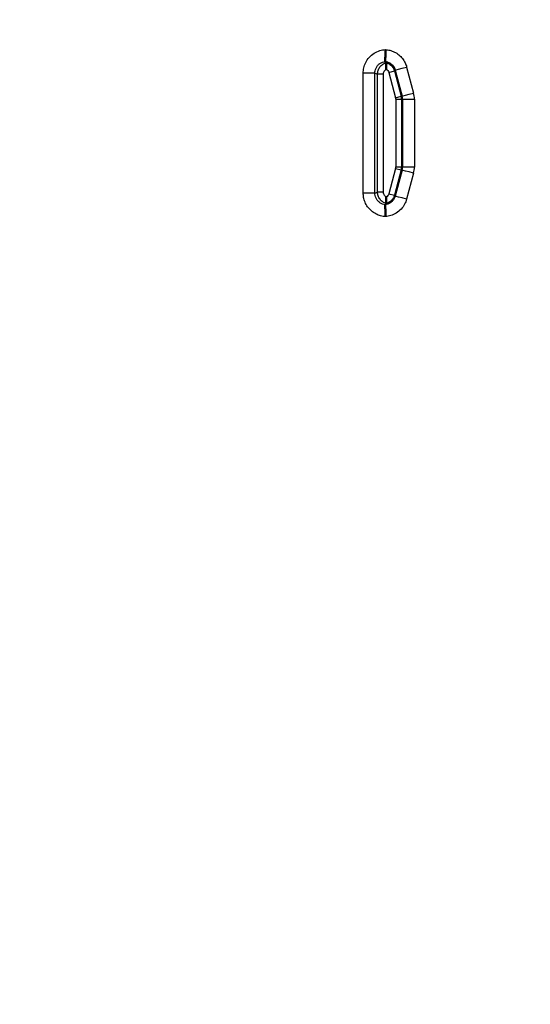
# Model space of a CAD drawing. Units: millimetres. Extents: x 1 to 840, y 1 to 593.
# Drawn here: x 254 to 263, y 64 to 81 of the extents above; entities that cross this region are included whole.
import ezdxf

# ---------------------------------------------------------------- set-up
doc = ezdxf.new("R2010")
doc.units = ezdxf.units.MM
for name, color, linetype, lineweight in [('Bemaßung (ISO)', 1, 'Continuous', 25), ('Sichtbar (ISO)', 7, 'Continuous', 50), ('Sichtbar schmal (ISO)', 1, 'Continuous', 25)]:
    doc.layers.add(name, color=color, linetype=linetype, lineweight=lineweight)
doc.styles.add('2_5', font='isocpeur.ttf', dxfattribs={"width": 1.1})
doc.dimstyles.new('Standard (DIN)', dxfattribs={"dimtxt": 2.5, "dimasz": 2.5, "dimexe": 1, "dimexo": 0, "dimgap": 0.2, "dimtad": 1, "dimdec": 6, "dimrnd": 1e-08, "dimtxsty": '2_5', "dimcen": 0.09, "dimdle": 7, "dimclrd": 256, "dimclre": 256, "dimclrt": 5, "dimadec": 6, "dimazin": 2, "dimtfac": 0.72, "dimtmove": 0, "dimatfit": 3, "dimfxl": 1, "dimtolj": 1, "dimlwd": -1, "dimlwe": -1, "dimarcsym": 0})

# ---------------------------------------------------------------- blocks, each defined once
blk = doc.blocks.new('*D19')
at = {"layer": 'Bemaßung (ISO)'}
blk.add_line((315.491, 195.191), (328.398, 216.463), dxfattribs=at)
blk.add_solid([(328.041, 216.679), (328.754, 216.247), (329.694, 218.6)], dxfattribs=at)
at = {"layer": 'Defpoints', "color": 0}
for p in [(329.694, 218.6), (228.54, 51.888)]:
    blk.add_point(p, dxfattribs=at)
at = {"layer": 'Bemaßung (ISO)', "color": 5, "insert": (315.424, 195.466), "char_height": 2.5, "attachment_point": 7, "rotation": 58.7523, "style": '2_5'}
blk.add_mtext('\\A1;∅195', dxfattribs=at)

msp = doc.modelspace()

# ---------------------------------------------------------------- linework, layer by layer
at = {"layer": 'Sichtbar (ISO)'}
for centre, major_axis, start_param, end_param in [((260.67041473, 80.27419857), (-0.06879731, 0.22447212), 5.3910663762, 5.536034052), ((260.67041473, 78.21349566), (0.06879731, 0.22447212), 3.888743964, 4.0337115931)]:
    msp.add_ellipse(centre, major_axis=major_axis, ratio=0.4300421057, start_param=start_param, end_param=end_param, dxfattribs=at)
for points, knots in [([(260.68554172, 80.45898383), (260.68512851, 80.45937764), (260.68540375, 80.46350439), (260.68576701, 80.47112067), (260.68597533, 80.47548823), (260.68622373, 80.48098839), (260.68640728, 80.48747917), (260.68691092, 80.50528875), (260.68692581, 80.53066581), (260.68705364, 80.56063019), (260.68718147, 80.59059457), (260.68742329, 80.62514942), (260.68743229, 80.65976914)], [0.00000004002, 0.00000004002, 0.00000004002, 0.00000004002, 0.21184863579, 0.21184863579, 0.21184863579, 0.33333333333, 0.33333333333, 0.33333333333, 0.66666666667, 0.66666666667, 0.66666666667, 1, 1, 1, 1]), ([(260.70236366, 80.43812388), (260.70270247, 80.43753321), (260.70246422, 80.43150525), (260.70236542, 80.42129189), (260.70226661, 80.41107854), (260.70235115, 80.39683733), (260.70237536, 80.38077465), (260.70238817, 80.37227493), (260.70234511, 80.36322415), (260.70233424, 80.35408659), (260.70232457, 80.34595607), (260.70233615, 80.33776243), (260.70233113, 80.32974104)], [0, 0, 0, 0, 0.3333333333, 0.3333333333, 0.3333333333, 0.6666666667, 0.6666666667, 0.6666666667, 0.843053085, 0.843053085, 0.843053085, 1, 1, 1, 1]), ([(260.70236322, 78.04957022), (260.70270214, 78.05016096), (260.70245983, 78.05618803), (260.70236075, 78.06640154), (260.70226168, 78.07661504), (260.70234978, 78.09085725), (260.70237549, 78.10692025), (260.7023891, 78.11541945), (260.70234638, 78.12446945), (260.70233513, 78.13360586), (260.70232511, 78.14173674), (260.7023358, 78.14993047), (260.70232951, 78.15795142)], [0, 0, 0, 0, 0.3333333333, 0.3333333333, 0.3333333333, 0.6666666667, 0.6666666667, 0.6666666667, 0.8430387545, 0.8430387545, 0.8430387545, 1, 1, 1, 1]), ([(260.68554175, 78.02871037), (260.68489167, 78.02809072), (260.6858983, 78.01802525), (260.68640902, 78.00021481), (260.68691975, 77.98240438), (260.68695423, 77.95702493), (260.68704721, 77.92706403), (260.6871402, 77.89710312), (260.68729282, 77.86255869), (260.68730092, 77.82793968)], [0.00000001803, 0.00000001803, 0.00000001803, 0.00000001803, 0.33333333333, 0.33333333333, 0.33333333333, 0.66666666667, 0.66666666667, 0.66666666667, 1, 1, 1, 1])]:
    msp.add_open_spline(points, degree=3, knots=knots, dxfattribs=at)
at = {"layer": 'Sichtbar schmal (ISO)'}
for p, q in [((260.84161948, 80.29734831), (260.85312013, 80.31233534)), ((260.85312013, 80.31233534), (260.97122861, 79.8714729)), ((261.04802118, 80.36409127), (261.16613122, 79.92322895)), ((260.31253124, 78.22675921), (260.31253124, 80.26093501)), ((260.5105129, 80.26093499), (260.31253124, 80.26093501)), ((260.51051211, 80.26093501), (260.55639501, 80.24565351)), ((260.51051211, 78.22675921), (260.51051211, 80.260935)), ((260.55639432, 78.24204072), (260.55639501, 80.24565351)), ((260.65625661, 80.2456535), (260.55639637, 80.24565368)), ((260.65625661, 78.24204072), (260.65625661, 80.24565351)), ((260.74504248, 80.27147058), (260.84161948, 80.29734831)), ((260.74504248, 80.27147058), (260.85968349, 79.84362449)), ((260.84161948, 80.29734831), (260.95626039, 79.86950207)), ((260.85968349, 79.84362449), (260.95625967, 79.86950164)), ((260.86309042, 79.81774641), (260.86309042, 78.66994791)), ((260.86309042, 79.81774641), (260.96307435, 79.81774641)), ((260.97122864, 79.87147261), (260.95626048, 79.86950208)), ((260.96307435, 79.81774641), (260.96307433, 78.66994781)), ((260.97804074, 79.81971682), (260.96307444, 79.81774642)), ((260.97804074, 79.81971682), (260.97804075, 78.66797764)), ((260.97804193, 79.81971682), (261.17975677, 79.81971682)), ((261.17975674, 79.81971682), (261.17975674, 78.6679774)), ((260.85968352, 78.64406985), (260.74504246, 78.21622358)), ((260.85968352, 78.64406985), (260.95626042, 78.61819215)), ((260.86309042, 78.66994791), (260.9630736, 78.66994762)), ((260.96307442, 78.6699478), (260.97804075, 78.6679774)), ((261.17547181, 78.66797742), (260.97800766, 78.66797812)), ((260.95626042, 78.61819215), (260.84161945, 78.19034582)), ((260.97122867, 78.61622162), (260.85312007, 78.1753589)), ((260.9562605, 78.61819214), (260.97122867, 78.61622162)), ((261.16613122, 78.56446528), (261.04802118, 78.12360295)), ((260.51051185, 78.22675921), (260.31253125, 78.22675921)), ((260.51051211, 78.22675921), (260.55639432, 78.24204072)), ((260.65625661, 78.24204072), (260.55639432, 78.24204072)), ((260.74504246, 78.21622358), (260.84161857, 78.19034602)), ((260.85311998, 78.17535901), (260.84161948, 78.19034592))]:
    msp.add_line(p, q, dxfattribs=at)
for centre, radius, start, end in [((260.76308321, 79.81774346), 0.10000721, 0.00169247, 14.998373543), ((260.76308445, 78.6699506), 0.10000597, 345.001599021, 359.998454428)]:
    msp.add_arc(centre, radius, start, end, dxfattribs=at)
for centre, major_axis, ratio, start_param, end_param in [((261.04627587, 80.36409127), (-0.19318721, -0.05175619), 0.0022583415, 0.0174533371, 1.5792257017), ((260.76310592, 79.81774645), (0.02610524, -0.19828897), 0.999845056, 1.4399166848, 1.7016755837), ((261.16437376, 79.92322568), (-0.19318135, -0.0517537), 0.0022583038, 0.0187599038, 1.5792887782), ((260.77823269, 79.81974455), (0.19299599, 0.05172806), 0.9999976759, 6.0211742501, 6.2831853072), ((260.94122954, 79.84208436), (0.04232896, -0.30547633), 0.7684436695, 1.3918403232, 1.7320269334), ((260.76310592, 78.66994778), (-0.02610524, -0.19828897), 0.999845056, 1.439916684, 1.7016756547), ((260.77823283, 78.66794975), (0.19980792, 0.00002765), 0.999997375, 6.0211740794, 6.2831853072), ((260.94143717, 78.64559142), (-0.04229138, -0.30534677), 0.7681009753, 1.4094132251, 1.7497485018), ((261.16438595, 78.56446528), (-0.19318721, 0.05175619), 0.0022583415, 4.703959607, 6.2657319702), ((261.04627541, 78.12360308), (-0.19318697, 0.05175613), 0.0022583416, 4.703957221, 6.2657319486)]:
    msp.add_ellipse(centre, major_axis=major_axis, ratio=ratio, start_param=start_param, end_param=end_param, dxfattribs=at)
for points in [[(260.31253124, 80.26093501), (260.31253172, 80.28884014), (260.3181203, 80.34610563), (260.34995101, 80.44030303), (260.41106012, 80.53133246), (260.4966082, 80.6032359), (260.59376668, 80.64681816), (260.65594868, 80.65776536), (260.68743229, 80.65976914)], [(260.70233113, 80.32974104), (260.71338488, 80.3226548), (260.73129586, 80.30534926), (260.74177517, 80.28363551), (260.74504248, 80.27147058)], [(260.68730093, 77.82793968), (260.66097772, 77.82961492), (260.60804595, 77.8380274), (260.52549978, 77.86965491), (260.44806151, 77.92204674), (260.3841091, 77.99230315), (260.34001322, 78.07254513), (260.31672309, 78.15329806), (260.31253143, 78.20273562), (260.31253124, 78.22675921)]]:
    msp.add_open_spline(points, degree=3, dxfattribs=at)
for points, knots in [([(260.6874323, 80.65976914), (260.71212355, 80.65818281), (260.73728698, 80.65430983), (260.76312263, 80.64750082), (260.78895828, 80.6406918), (260.81546615, 80.63094674), (260.84120715, 80.61801947), (260.86694814, 80.6050922), (260.89192227, 80.58898272), (260.9148147, 80.57026992), (260.93770713, 80.55155712), (260.95851786, 80.53024101), (260.97639223, 80.50743031), (260.99426659, 80.48461961), (261.00920458, 80.46031432), (261.02103037, 80.43620271), (261.03285617, 80.41209111), (261.04156978, 80.38817318), (261.04802118, 80.36409127)], [0, 0, 0, 0, 0.1666666667, 0.1666666667, 0.1666666667, 0.3333333333, 0.3333333333, 0.3333333333, 0.5, 0.5, 0.5, 0.6666666667, 0.6666666667, 0.6666666667, 0.8333333333, 0.8333333333, 0.8333333333, 1, 1, 1, 1]), ([(260.51051185, 80.26093501), (260.51049998, 80.27393227), (260.51175941, 80.28777696), (260.51478356, 80.3021356), (260.51780772, 80.31649423), (260.52260463, 80.33136147), (260.52958568, 80.34613384), (260.53656673, 80.36090622), (260.54578543, 80.37555867), (260.5569561, 80.3888981), (260.56812678, 80.40223753), (260.58125538, 80.41426493), (260.59542927, 80.42420653), (260.60960316, 80.43414814), (260.62481051, 80.44202519), (260.64007047, 80.44774853), (260.65533043, 80.45347186), (260.6706239, 80.45708944), (260.68554188, 80.45898257)], [0, 0, 0, 0, 0.16666666667, 0.16666666667, 0.16666666667, 0.33333333333, 0.33333333333, 0.33333333333, 0.5, 0.5, 0.5, 0.66666666667, 0.66666666667, 0.66666666667, 0.83333333333, 0.83333333333, 0.83333333333, 0.99999998552, 0.99999998552, 0.99999998552, 0.99999998552]), ([(260.55639501, 80.24565356), (260.55639861, 80.26615511), (260.56271188, 80.30802796), (260.59327577, 80.36769561), (260.642287, 80.41421643), (260.68187054, 80.43237924), (260.70236366, 80.43812388)], [0.00000022777, 0.00000022777, 0.00000022777, 0.00000022777, 0.25, 0.5, 0.75, 0.99998562298, 0.99998562298, 0.99998562298, 0.99998562298]), ([(260.65625661, 80.24565351), (260.65625505, 80.24846313), (260.65636733, 80.25123513), (260.65659155, 80.25397797), (260.65725279, 80.26206669), (260.65885855, 80.26991467), (260.66153898, 80.2776732), (260.66363684, 80.28374549), (260.66635377, 80.28978034), (260.66964497, 80.29550275), (260.67198488, 80.29957113), (260.67461239, 80.3034815), (260.67745945, 80.30716073), (260.68389176, 80.31547319), (260.69154151, 80.32255381), (260.70055103, 80.32857734), (260.7011383, 80.32896998), (260.70173164, 80.32935788), (260.70233113, 80.32974104)], [0, 0, 0, 0, 0.0844090699, 0.0844090699, 0.0844090699, 0.3333333333, 0.3333333333, 0.3333333333, 0.5281561845, 0.5281561845, 0.5281561845, 0.6666666667, 0.6666666667, 0.6666666667, 0.9796015691, 0.9796015691, 0.9796015691, 1, 1, 1, 1]), ([(260.68554197, 80.4589826), (260.69515718, 80.4577436), (260.70496151, 80.45576828), (260.71487303, 80.45293354), (260.71961744, 80.45157661), (260.72438575, 80.45002218), (260.72916548, 80.44825721), (260.74022909, 80.44417184), (260.75135635, 80.43893974), (260.7620426, 80.43259617), (260.76561776, 80.43047389), (260.76914373, 80.42822881), (260.77260392, 80.42586894), (260.78390834, 80.41815926), (260.7945155, 80.40919987), (260.80398306, 80.39936778), (260.80607549, 80.39719478), (260.80811291, 80.39497981), (260.81009232, 80.39272857), (260.81980295, 80.3816844), (260.8281042, 80.36974638), (260.83481292, 80.35765195), (260.83565918, 80.35612631), (260.83648053, 80.35459826), (260.8372771, 80.3530694), (260.84438847, 80.33942058), (260.84953619, 80.32572831), (260.85312013, 80.31233534)], [0, 0, 0, 0, 0.135256071, 0.135256071, 0.135256071, 0.2, 0.2, 0.2, 0.3498625533, 0.3498625533, 0.3498625533, 0.4, 0.4, 0.4, 0.5637986331, 0.5637986331, 0.5637986331, 0.6, 0.6, 0.6, 0.7775971789, 0.7775971789, 0.7775971789, 0.8, 0.8, 0.8, 1, 1, 1, 1]), ([(260.70236366, 80.43812388), (260.72456132, 80.43192838), (260.74568467, 80.42187609), (260.76466958, 80.40832261), (260.78365449, 80.39476913), (260.80042999, 80.3775881), (260.81345194, 80.35857308), (260.82647389, 80.33955806), (260.83587561, 80.31877815), (260.84162035, 80.29734854)], [0, 0, 0, 0, 0.33333333333, 0.33333333333, 0.33333333333, 0.66666666667, 0.66666666667, 0.66666666667, 0.99999999965, 0.99999999965, 0.99999999965, 0.99999999965]), ([(260.68554192, 78.02871165), (260.67081203, 78.03058091), (260.65568289, 78.03413648), (260.64057049, 78.03975867), (260.62545809, 78.04538085), (260.61037912, 78.05310976), (260.59624796, 78.06291666), (260.58211679, 78.07272356), (260.5689492, 78.08463448), (260.55768948, 78.09792536), (260.54642975, 78.11121625), (260.53707465, 78.12589054), (260.52996818, 78.14075567), (260.52286171, 78.1556208), (260.5179542, 78.17065393), (260.51486792, 78.18516014), (260.51178163, 78.19966635), (260.51049987, 78.2136388), (260.51051185, 78.22675921)], [0, 0, 0, 0, 0.1666666667, 0.1666666667, 0.1666666667, 0.3333333333, 0.3333333333, 0.3333333333, 0.5, 0.5, 0.5, 0.6666666667, 0.6666666667, 0.6666666667, 0.8333333333, 0.8333333333, 0.8333333333, 1, 1, 1, 1]), ([(260.70236322, 78.04957022), (260.68199551, 78.05526387), (260.66229787, 78.06430318), (260.64426124, 78.07652306), (260.62622292, 78.08874409), (260.6098829, 78.10420499), (260.59657274, 78.12189366), (260.58326258, 78.13958232), (260.57298471, 78.15951586), (260.56629179, 78.17999296), (260.55959887, 78.20047005), (260.55640303, 78.22146267), (260.55639365, 78.24204072)], [0.00002322253, 0.00002322253, 0.00002322253, 0.00002322253, 0.25, 0.25, 0.25, 0.5, 0.5, 0.5, 0.75, 0.75, 0.75, 1, 1, 1, 1]), ([(260.70232951, 78.15795142), (260.70098611, 78.15880949), (260.69967332, 78.15969134), (260.69838997, 78.16059703), (260.69035679, 78.16626622), (260.68342986, 78.17283235), (260.67751967, 78.18045955), (260.67412461, 78.18484094), (260.67103715, 78.18955767), (260.66837068, 78.19447853), (260.66565375, 78.19949251), (260.6633747, 78.20471674), (260.66155607, 78.20996761), (260.65857503, 78.21857466), (260.65691599, 78.2272891), (260.65641313, 78.2363297), (260.65630814, 78.23821741), (260.6562557, 78.24012015), (260.65625661, 78.24204072)], [0, 0, 0, 0, 0.04591672845, 0.04591672845, 0.04591672845, 0.33333333333, 0.33333333333, 0.33333333333, 0.49843792324, 0.49843792324, 0.49843792324, 0.66666666667, 0.66666666667, 0.66666666667, 0.94242134635, 0.94242134635, 0.94242134635, 0.99999999911, 0.99999999911, 0.99999999911, 0.99999999911]), ([(260.8531199, 78.17535894), (260.84953254, 78.16195827), (260.84438483, 78.1482581), (260.83726686, 78.13460515), (260.83014889, 78.1209522), (260.82100905, 78.10737248), (260.8100674, 78.09493612), (260.79912574, 78.08249976), (260.78637508, 78.07121107), (260.77257331, 78.06180296), (260.77124961, 78.06090064), (260.7699163, 78.06001519), (260.76857428, 78.05914709), (260.75592351, 78.05096379), (260.74249193, 78.04435582), (260.72914846, 78.03942965), (260.72668402, 78.03851982), (260.72422252, 78.03766612), (260.72176577, 78.03686677), (260.70950959, 78.03287899), (260.69738071, 78.03023719), (260.68554203, 78.02871116)], [0, 0, 0, 0, 0.2, 0.2, 0.2, 0.4, 0.4, 0.4, 0.6, 0.6, 0.6, 0.6191815872, 0.6191815872, 0.6191815872, 0.8, 0.8, 0.8, 0.8333958308, 0.8333958308, 0.8333958308, 1, 1, 1, 1]), ([(260.74504246, 78.21622358), (260.74177558, 78.20406025), (260.73129501, 78.18234447), (260.71338725, 78.16504038), (260.70232951, 78.15795142)], [0.0000008546, 0.0000008546, 0.0000008546, 0.0000008546, 0.5, 1, 1, 1, 1]), ([(260.84162031, 78.19034555), (260.83587552, 78.1689158), (260.82647369, 78.14813576), (260.8134516, 78.12912064), (260.80042947, 78.11010549), (260.78365366, 78.09292433), (260.76466856, 78.07937088), (260.74568345, 78.06581744), (260.7245601, 78.05576545), (260.70236322, 78.04957022)], [0.00000069194, 0.00000069194, 0.00000069194, 0.00000069194, 0.33333333333, 0.33333333333, 0.33333333333, 0.66666666667, 0.66666666667, 0.66666666667, 1, 1, 1, 1]), ([(261.04802118, 78.12360295), (261.0402047, 78.09443389), (261.02925298, 78.06586132), (261.01368813, 78.03720007), (260.99812329, 78.00853882), (260.97794532, 77.97978889), (260.9538654, 77.9539612), (260.92978548, 77.92813351), (260.90180361, 77.90522806), (260.87176161, 77.88673378), (260.84171962, 77.86823951), (260.8096175, 77.85415642), (260.77852706, 77.84456375), (260.74743661, 77.83497108), (260.71735784, 77.82986882), (260.68730093, 77.82793968)], [0, 0, 0, 0, 0.2, 0.2, 0.2, 0.4, 0.4, 0.4, 0.6, 0.6, 0.6, 0.8, 0.8, 0.8, 1, 1, 1, 1])]:
    msp.add_open_spline(points, degree=3, knots=knots, dxfattribs=at)

# ---------------------------------------------------------------- dimensions: what is measured, and where the dimension line sits
at = {"layer": 'Bemaßung (ISO)'}
dim = msp.add_diameter_dim_2p(p1=(228.5402817, 51.8881546), p2=(329.69436988, 218.60003314), dimstyle='Standard (DIN)', override={"dimgap": 0.2, "dimdec": 6, "dimlfac": 1, "dimtol": 0, "dimlim": 0, "dimtp": 0, "dimtm": 0, "dimtdec": 2, "dimtofl": 0}, dxfattribs=at)
dim.commit()
dim.dimension.update_dxf_attribs({"geometry": '*D19', "text_midpoint": (317.44906279, 198.41856362), "dimtype": 163})

doc.saveas('drawing.dxf')
